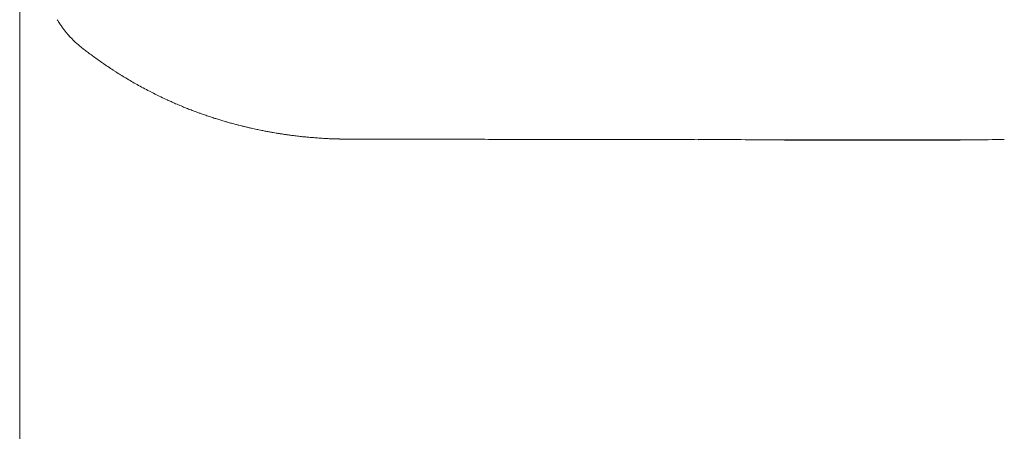
# Model space of a CAD drawing. Units: inches. Extents: x 1260 to 19764, y 761 to 9967.
# Drawn here: x 4819 to 5297, y 5306 to 5506 of the extents above; entities that cross this region are included whole.
import ezdxf

# ---------------------------------------------------------------- set-up
doc = ezdxf.new("R2010")
doc.units = ezdxf.units.IN
doc.header["$MEASUREMENT"] = 0
doc.layers.get('0').update_dxf_attribs({"lineweight": 13})

msp = doc.modelspace()

# ---------------------------------------------------------------- linework, layer by layer
at = {"lineweight": 13}
for p, q in [((4819.3, 5505.53), (4819.3, 5530.08)), ((4819.3, 5407.17), (4819.3, 5505.53)), ((5190.39, 5447.85), (5275.65, 5447.85)), ((5218.01, 5447.99), (5194.76, 5448.02)), ((5243.41, 5447.85), (5211.06, 5447.85)), ((5255.62, 5447.85), (5243.41, 5447.85)), ((4819.3, 5382.58), (4819.3, 5407.17)), ((4819.3, 5357.99), (4819.3, 5382.58)), ((4819.3, 5308.82), (4819.3, 5357.99)), ((4819.3, 5210.46), (4819.3, 5308.82))]:
    msp.add_line(p, q, dxfattribs=at)
for centre, radius, start, end in [((4872.55, 5524.3), 39.03, 222.9062, 225.4331), ((4874.61, 5525.52), 41.35, 224.5796, 227.0343), ((4874.26, 5523.59), 39.63, 228.5442, 232.0577), ((4806.71, 5434.57), 72.11, 51.5243, 53.2232), ((4790.39, 5360.27), 142.41, 57.1217, 58.2636), ((4983.27, 5666.09), 219.16, 238.1736, 238.8981), ((4927.09, 5568.44), 106.53, 239.4137, 241.0965), ((4797.07, 5304.05), 187.94, 62.3756, 63.2944), ((4934.19, 5563.96), 105.87, 245.8524, 246.9982), ((4966.35, 5626.85), 176.37, 247.0623, 247.9306), ((4918.52, 5508.02), 48.28, 247.5513, 250.5997), ((4920.43, 5505.99), 47.06, 247.5829, 250.2074), ((4914.64, 5487.2), 27.43, 248.2918, 251.742), ((4922.5, 5501.36), 43.43, 249.8824, 252.6349), ((4930.98, 5518.51), 62.39, 249.906, 252.201), ((4935.19, 5516.73), 61.99, 251.8248, 253.1241), ((4926.82, 5482.58), 26.86, 252.1239, 255.6492), ((4880.96, 5292.57), 168.53, 75.1406, 75.8591), ((4948.37, 5539.21), 87.17, 253.8896, 254.9248), ((4922.92, 5440.56), 14.74, 74.3646, 79.1543), ((4945.12, 5502.74), 50.87, 257.7223, 258.899), ((4945.18, 5489.33), 37.73, 257.1876, 260.1925), ((4922.45, 5256.67), 195.61, 82.3289, 82.8083), ((4963.98, 5497.62), 48.61, 264.1982, 266.8675), ((4976.36, 5499.59), 51.25, 267.8301, 270.4338), ((5056.79, 7348.56), 1900.37, 269.64368, 270.07126), ((5061.64, 3344.1), 2104.1, 89.66137, 90.06772), ((2577.01, -1161693.72), 1167144.58, 89.87585029, 89.87665212), ((5108.28, 3677.82), 1770.31, 89.63083, 90.07383), ((5136.31, 3432.58), 2015.51, 89.65401, 90.0692), ((5166.17, 3150.7), 2297.36, 89.67593, 90.06481), ((5189.72, 6783.43), 1335.51, 269.91499, 270.42504), ((1526.83, 2199633.83), 2194189, 270.09602128, 270.09656939), ((5221.77, 646.41), 4801.57, 89.77584, 90.04483), ((5236.12, 3772.19), 1675.79, 89.92462, 90.37934), ((5261.58, 2755.43), 2692.45, 89.70059, 90.06018), ((5294.43, 3140.29), 2307.77, 89.93533, 90.32334)]:
    msp.add_arc(centre, radius, start, end, dxfattribs=at)
for points in [[(4837.96, 5505.6), (4837.79, 5505.84), (4837.68, 5506.09), (4837.54, 5506.3)], [(4838.42, 5504.85), (4838.24, 5505.14), (4838.1, 5505.38), (4837.96, 5505.6)], [(4839.13, 5503.8), (4838.88, 5504.15), (4838.63, 5504.54), (4838.42, 5504.85)], [(4840.11, 5502.39), (4839.8, 5502.84), (4839.44, 5503.34), (4839.13, 5503.8)], [(4841.03, 5501.15), (4840.71, 5501.57), (4840.43, 5501.96), (4840.11, 5502.39)], [(4841.98, 5499.99), (4841.67, 5500.37), (4841.35, 5500.76), (4841.03, 5501.15)], [(4842.55, 5499.28), (4842.37, 5499.53), (4842.16, 5499.74), (4841.98, 5499.99)], [(4843.15, 5498.61), (4842.94, 5498.86), (4842.76, 5499.07), (4842.55, 5499.28)], [(4843.96, 5497.73), (4843.68, 5498.05), (4843.39, 5498.33), (4843.15, 5498.61)], [(4848.02, 5493.88), (4847.45, 5494.34), (4846.96, 5494.8), (4846.43, 5495.26)], [(4853.55, 5489.58), (4852.88, 5490.04), (4852.25, 5490.53), (4851.58, 5491.03)], [(4855.71, 5487.96), (4855, 5488.49), (4854.26, 5489.02), (4853.55, 5489.58)], [(4858.03, 5486.33), (4857.26, 5486.86), (4856.48, 5487.43), (4855.71, 5487.96)], [(4860.15, 5484.85), (4859.45, 5485.35), (4858.74, 5485.84), (4858.03, 5486.33)], [(4862.8, 5483.05), (4861.92, 5483.65), (4861.03, 5484.25), (4860.15, 5484.85)], [(4865.3, 5481.4), (4864.49, 5481.96), (4863.64, 5482.49), (4862.8, 5483.05)], [(4872.89, 5476.74), (4871.93, 5477.3), (4871.02, 5477.87), (4870.06, 5478.43)], [(4878.43, 5473.6), (4877.47, 5474.13), (4876.56, 5474.66), (4875.6, 5475.19)], [(4881.53, 5471.94), (4880.51, 5472.51), (4879.45, 5473.03), (4878.43, 5473.6)], [(4887.81, 5468.8), (4886.61, 5469.4), (4885.41, 5469.97), (4884.21, 5470.56)], [(4890.88, 5467.35), (4889.86, 5467.85), (4888.83, 5468.31), (4887.81, 5468.8)], [(4894.97, 5465.52), (4894.27, 5465.87), (4893.52, 5466.16), (4892.82, 5466.51)], [(4897.62, 5464.43), (4896.73, 5464.78), (4895.85, 5465.17), (4894.97, 5465.52)], [(4907.56, 5460.58), (4907.07, 5460.76), (4906.54, 5460.93), (4906.05, 5461.15)], [(4914.02, 5458.39), (4913.32, 5458.64), (4912.61, 5458.85), (4911.9, 5459.1)], [(4915.86, 5457.83), (4915.22, 5458.01), (4914.62, 5458.22), (4914.02, 5458.39)], [(4918.57, 5457.02), (4918.11, 5457.16), (4917.65, 5457.27), (4917.2, 5457.41)], [(4922.13, 5456), (4921.5, 5456.17), (4920.83, 5456.38), (4920.16, 5456.56)], [(4928.45, 5454.37), (4927.92, 5454.51), (4927.43, 5454.62), (4926.9, 5454.76)], [(4930.21, 5453.95), (4929.61, 5454.09), (4929.05, 5454.23), (4928.45, 5454.37)], [(4931.77, 5453.6), (4931.24, 5453.7), (4930.74, 5453.84), (4930.21, 5453.95)], [(4933.14, 5453.28), (4932.68, 5453.38), (4932.22, 5453.49), (4931.77, 5453.6)], [(4934.31, 5453.03), (4933.92, 5453.14), (4933.53, 5453.21), (4933.14, 5453.28)], [(4936.81, 5452.54), (4936.32, 5452.64), (4935.82, 5452.71), (4935.33, 5452.82)], [(4940.58, 5451.8), (4939.99, 5451.94), (4939.35, 5452.04), (4938.75, 5452.15)], [(4942.28, 5451.51), (4941.71, 5451.62), (4941.15, 5451.69), (4940.58, 5451.8)], [(4943.76, 5451.27), (4943.27, 5451.34), (4942.77, 5451.41), (4942.28, 5451.51)], [(4945.35, 5450.99), (4944.82, 5451.09), (4944.29, 5451.16), (4943.76, 5451.27)], [(4946.93, 5450.74), (4946.41, 5450.84), (4945.88, 5450.92), (4945.35, 5450.99)], [(4950.15, 5450.28), (4949.62, 5450.35), (4949.09, 5450.46), (4948.56, 5450.53)], [(4952.23, 5450.03), (4951.52, 5450.1), (4950.85, 5450.21), (4950.15, 5450.28)], [(4954.77, 5449.72), (4953.92, 5449.82), (4953.07, 5449.89), (4952.23, 5450.03)], [(4957.2, 5449.43), (4956.39, 5449.54), (4955.58, 5449.61), (4954.77, 5449.72)], [(4959.07, 5449.26), (4958.44, 5449.33), (4957.84, 5449.4), (4957.2, 5449.43)], [(4963.76, 5448.87), (4962.95, 5448.94), (4962.14, 5449.01), (4961.33, 5449.08)], [(4965, 5448.8), (4964.57, 5448.8), (4964.19, 5448.83), (4963.76, 5448.87)], [(4966.09, 5448.73), (4965.7, 5448.73), (4965.35, 5448.76), (4965, 5448.8)], [(4967.43, 5448.62), (4966.97, 5448.66), (4966.55, 5448.69), (4966.09, 5448.73)], [(4969.02, 5448.55), (4968.49, 5448.59), (4967.96, 5448.62), (4967.43, 5448.62)], [(4969.94, 5448.52), (4969.62, 5448.52), (4969.3, 5448.55), (4969.02, 5448.55)], [(4970.5, 5448.48), (4970.29, 5448.48), (4970.11, 5448.52), (4969.94, 5448.52)], [(4970.75, 5448.48), (4970.64, 5448.48), (4970.57, 5448.48), (4970.5, 5448.48)], [(4971.31, 5448.45), (4971.14, 5448.45), (4970.92, 5448.48), (4970.75, 5448.48)], [(4972.62, 5448.41), (4972.16, 5448.45), (4971.74, 5448.45), (4971.31, 5448.45)], [(4974.42, 5448.38), (4973.82, 5448.38), (4973.22, 5448.41), (4972.62, 5448.41)], [(4979.67, 5448.34), (4978.68, 5448.34), (4977.73, 5448.34), (4976.74, 5448.34)], [(4983.17, 5448.34), (4982, 5448.34), (4980.84, 5448.34), (4979.67, 5448.34)], [(4987.19, 5448.3), (4985.85, 5448.3), (4984.51, 5448.34), (4983.17, 5448.34)], [(4991.77, 5448.3), (4990.26, 5448.3), (4988.7, 5448.3), (4987.19, 5448.3)], [(4996.57, 5448.3), (4994.98, 5448.3), (4993.36, 5448.3), (4991.77, 5448.3)], [(5001.54, 5448.3), (4999.89, 5448.3), (4998.23, 5448.3), (4996.57, 5448.3)], [(5006.62, 5448.27), (5004.93, 5448.27), (5003.24, 5448.3), (5001.54, 5448.3)], [(5018.69, 5448.27), (5014.67, 5448.27), (5010.65, 5448.27), (5006.62, 5448.27)], [(5031.5, 5448.23), (5027.23, 5448.23), (5022.96, 5448.27), (5018.69, 5448.27)], [(5044.97, 5448.23), (5040.49, 5448.23), (5035.98, 5448.23), (5031.5, 5448.23)], [(5089.67, 5448.16), (5084.48, 5448.16), (5079.26, 5448.16), (5074.08, 5448.16)], [(5133.87, 5448.09), (5129.14, 5448.09), (5124.42, 5448.09), (5119.69, 5448.09)], [(5163.58, 5448.06), (5158.57, 5448.06), (5153.52, 5448.06), (5148.48, 5448.06)], [(5194.76, 5448.02), (5189.54, 5448.02), (5184.35, 5448.02), (5179.17, 5448.02)], [(5187.74, 5447.92), (5183.97, 5447.92), (5280.2, 5447.92), (5276.43, 5447.92)], [(5193.6, 5447.85), (5184.95, 5447.85), (5276.36, 5447.85), (5267.72, 5447.85)], [(5204.53, 5447.85), (5199.84, 5447.85), (5195.11, 5447.85), (5190.39, 5447.85)], [(5199.1, 5447.88), (5190.6, 5447.85), (5202.1, 5447.85), (5193.6, 5447.85)], [(5198.08, 5447.85), (5193.56, 5447.85), (5209.05, 5447.85), (5204.53, 5447.85)], [(5204.04, 5447.92), (5197.2, 5447.92), (5290.4, 5447.92), (5283.59, 5447.92)], [(5211.06, 5447.85), (5206.72, 5447.85), (5202.42, 5447.85), (5198.08, 5447.85)], [(5224.22, 5447.88), (5215.86, 5447.88), (5207.46, 5447.88), (5199.1, 5447.88)], [(5212.05, 5447.95), (5207.92, 5447.95), (5203.76, 5447.95), (5199.63, 5447.95)], [(5225.03, 5447.95), (5220.73, 5447.95), (5216.39, 5447.95), (5212.05, 5447.95)], [(5242.81, 5447.88), (5236.46, 5447.88), (5230.11, 5447.88), (5223.79, 5447.88)], [(5245.07, 5447.88), (5238.12, 5447.88), (5231.17, 5447.88), (5224.22, 5447.88)], [(5241.15, 5447.88), (5235.05, 5447.88), (5248.91, 5447.88), (5242.81, 5447.88)], [(5252.16, 5447.99), (5247.54, 5447.99), (5242.95, 5447.99), (5238.33, 5447.99)], [(5262.42, 5447.95), (5255.12, 5447.95), (5247.85, 5447.95), (5240.55, 5447.95)], [(5258.75, 5447.88), (5252.9, 5447.88), (5247.01, 5447.88), (5241.15, 5447.88)], [(5265.63, 5447.92), (5258.79, 5447.92), (5251.91, 5447.88), (5245.07, 5447.88)], [(5266.52, 5448.02), (5261.72, 5448.02), (5256.96, 5447.99), (5252.16, 5447.99)], [(5267.72, 5447.85), (5263.69, 5447.85), (5259.64, 5447.85), (5255.62, 5447.85)], [(5283.59, 5447.92), (5276.53, 5447.92), (5269.48, 5447.95), (5262.42, 5447.95)], [(5276.43, 5447.92), (5272.83, 5447.92), (5269.23, 5447.92), (5265.63, 5447.92)], [(5281.4, 5448.02), (5276.46, 5448.02), (5271.49, 5448.02), (5266.52, 5448.02)]]:
    msp.add_open_spline(points, degree=3, dxfattribs=at)

doc.saveas('drawing.dxf')
